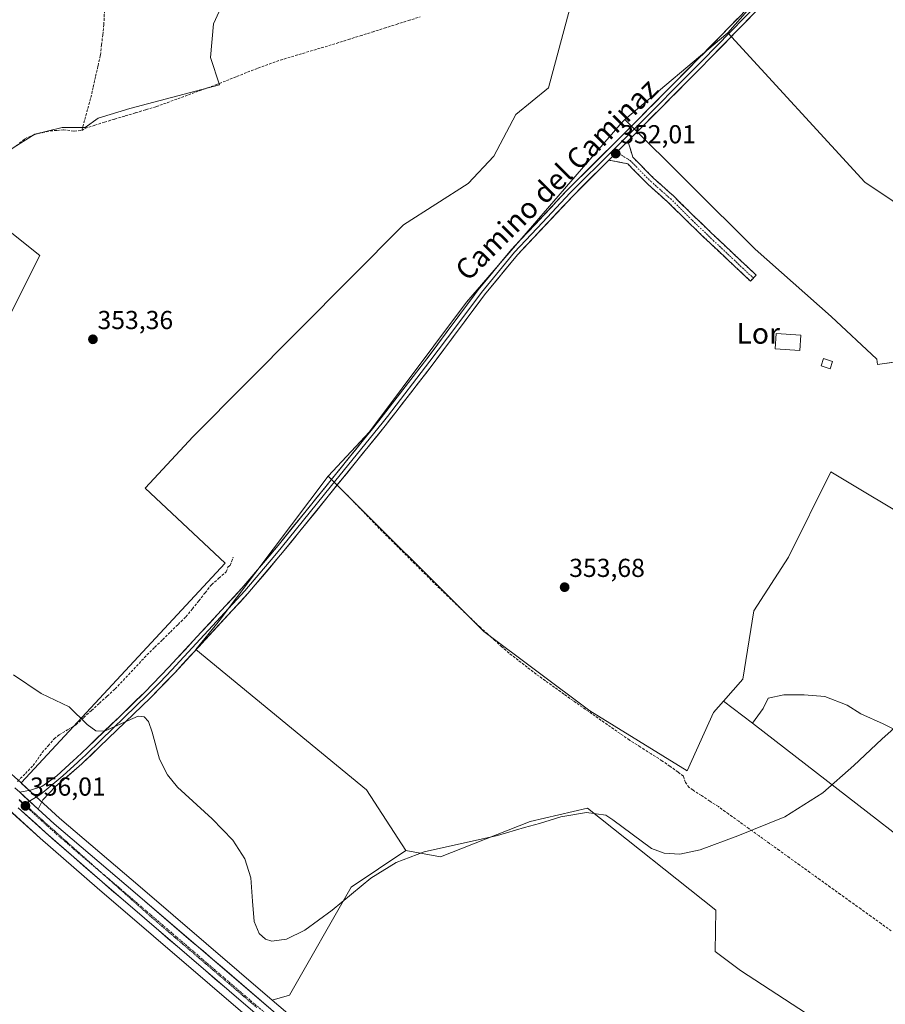
# Model space of a CAD drawing. Units: metres. Extents: x 608684 to 612185, y 4648306 to 4650673.
# Drawn here: x 610643 to 610976, y 4649393 to 4649772 of the extents above; entities that cross this region are included whole.
import ezdxf
from ezdxf.enums import TextEntityAlignment as Align

# ---------------------------------------------------------------- set-up
doc = ezdxf.new("R2010")
doc.units = ezdxf.units.M
doc.header["$MEASUREMENT"] = 0
for name, pattern in [('TRAZO_Y_PUNTO', [1, 0.5, -0.25, 0, -0.25]), ('TRAZOS2', [0.375, 0.25, -0.125]), ('TRAZOSX2', [1.5, 1, -0.5])]:
    doc.linetypes.add(name, pattern=pattern)
for name, color, linetype, lineweight in [('Camino', 19, 'TRAZOSX2', 0), ('Camino Cxs', 19, 'Continuous', 0), ('Camino eje', 19, 'TRAZO_Y_PUNTO', 0), ('Carretera de calzada única', 19, 'Continuous', 13), ('Carretera de calzada única Cxs', 19, 'Continuous', 13), ('Carretera de calzada única eje', 19, 'TRAZO_Y_PUNTO', 0), ('Carátula', 7, 'Continuous', 5), ('Corriente artificial lineal', 5, 'TRAZOSX2', 13), ('Cultivos herbáceos CxS', 92, 'Continuous', 0), ('Cultivos leñosos CxS', 92, 'Continuous', 0), ('Curva de nivel normal', 36, 'Continuous', 0), ('Edificación', 1, 'Continuous', 13), ('Edificación Cxs', 1, 'Continuous', 13), ('Edificación ligera', 1, 'Continuous', 0), ('Edificación ligera Cxs', 1, 'Continuous', 0), ('Layer 0', 7, 'Continuous', 0), ('Núcleo urbano CxS', 19, 'Continuous', 0), ('Punto de cota en terreno', 7, 'Continuous', 0), ('Rótulo de punto de cota en terreno', 19, 'Continuous', 0), ('Texto cartográfico', 19, 'Continuous', 0), ('Vía pecuaria eje', 92, 'TRAZOS2', 0)]:
    doc.layers.add(name, color=color, linetype=linetype, lineweight=lineweight)
doc.styles.add('Arial', font='txt', dxfattribs={"height": 0.2})

# ---------------------------------------------------------------- blocks, each defined once
blk = doc.blocks.new('*U150')
at = {"layer": 'Cultivos leñosos CxS', "color": 92, "linetype": 'Continuous', "lineweight": 0}
for points in [[(610724.0395, 4649784.8841, 351.7087), (610717.5393, 4649770.7299, 351.9348), (610716.3645, 4649757.8133, 351.9661), (610719.8847, 4649747.2435, 352.0822), (610685.2985, 4649738.0733, 352.3332), (610673.1161, 4649734.3807, 352.4572), (610668.1539, 4649730.7719, 352.3344), (610659.3145, 4649730.7717, 352.3335), (610648.7915, 4649728.2461, 352.5884), (610640.7937, 4649723.1949, 352.7107), (610630.6913, 4649716.0391, 352.6259), (610617.5641, 4649707.8657, 352.8223), (610650.6329, 4649681.4843, 353.0384), (610637.7207, 4649655.6503, 353.2852), (610593.3301, 4649616.7353, 353.8431), (610570.1705, 4649604.0257, 354.0411), (610548.5859, 4649590.3423, 354.1821), (610512.7037, 4649579.1769, 354.3759), (610510.1389, 4649577.0781, 354.8824), (610496.2239, 4649586.4529, 354.7254), (610443.9123, 4649622.1641, 354.7)], [(610937.6055, 4649792.1909, 351.7352), (610915.6855, 4649767.2393, 351.6675), (610876.0777, 4649733.8285, 351.8033), (610874.1785, 4649731.8547, 351.8113), (610815.0625, 4649663.5169, 352.5703), (610777.6783, 4649613.5677, 353.1952), (610761.7437, 4649596.4575, 353.2726), (610719.3989, 4649540.1813, 354.2027), (610710.7587, 4649529.6761, 354.4609), (610776.4839, 4649475.6613, 354.6856), (610791.7407, 4649452.1759, 355.3731), (610770.6131, 4649438.0845, 355.285), (610746.9029, 4649396.5065, 355.821), (610740.2409, 4649394.5069, 355.9011), (610740.2409, 4649394.5069, 355.9011), (610689.3795, 4649438.2103, 355.604), (610658.2253, 4649464.7099, 355.7666), (610652.0139, 4649470.3947, 355.7156), (610643.6623, 4649478.0161, 355.8611), (610643.4151, 4649478.2417, 355.8501), (610722.0449, 4649562.9689, 354.0954), (610691.2197, 4649591.8401, 353.9748), (610709.7439, 4649611.6917, 353.7045), (610790.7323, 4649693.3383, 352.4197), (610815.7089, 4649709.2759, 352.1599), (610825.5883, 4649719.7131, 352.0537), (610834.0403, 4649735.8279, 351.8031), (610846.6443, 4649746.0719, 351.7394), (610854.8623, 4649776.6029, 351.4321)], [(610614.7681, 4649370.7207, 356.791), (610593.0889, 4649393.2683, 356.8225), (610584.0755, 4649407.5855, 356.3698), (610591.0495, 4649414.2845, 356.5091), (610602.8797, 4649433.4675, 356.2996), (610619.5059, 4649454.5687, 356.2734), (610635.8369, 4649470.6009, 356.0585), (610637.9373, 4649468.6847, 356.201), (610640.1371, 4649466.6747, 356.1194), (610650.7779, 4649456.9641, 356.2274), (610650.8299, 4649456.9177, 356.2266), (610672.7383, 4649437.8405, 356.337), (610737.9191, 4649381.9127, 356.4403)]]:
    blk.add_polyline3d(points, dxfattribs=at)
blk = doc.blocks.new('*U156')
at = {"layer": 'Cultivos herbáceos CxS', "color": 92, "linetype": 'Continuous', "lineweight": 0}
for points in [[(611026.0033, 4649555.8741, 354.6117), (610955.3751, 4649598.1447, 353.7843), (610939.1495, 4649565.2663, 353.8241), (610925.7145, 4649544.5975, 354.0527), (610921.5413, 4649518.2957, 354.3134), (610914.1243, 4649509.8201, 354.4168), (610910.2727, 4649505.4185, 354.4766), (610900.0905, 4649482.9025, 354.742), (610862.6019, 4649506.0077, 354.3424), (610821.7299, 4649536.6429, 354.0707), (610761.7437, 4649596.4575, 353.2726), (610777.6783, 4649613.5677, 353.1952), (610815.0625, 4649663.5169, 352.5703), (610874.1785, 4649731.8547, 351.8113), (610876.0777, 4649733.8285, 351.8033), (610926.2445, 4649683.8667, 352.3367), (610955.5861, 4649658.0333, 352.9019), (610973.1911, 4649641.5947, 353.2704), (610973.3479, 4649639.4547, 353.4254), (610985.2925, 4649641.1613, 353.3854)], [(610989.6255, 4649695.6109, 351.8811), (610968.4995, 4649709.7011, 352.0507), (610915.6855, 4649767.2393, 351.6675), (610937.6055, 4649792.1909, 351.7352), (611003.2573, 4649866.9231, 350.7266)], [(611027.0538, 4649422.4864, 356.2405), (610925.2196, 4649501.2396, 354.5496), (610929.3407, 4649506.9221, 354.5263), (610931.3251, 4649510.8909, 354.5343), (610937.2783, 4649512.2139, 354.5292), (610945.2157, 4649512.2139, 354.5885), (610953.1533, 4649511.5523, 354.6582), (610961.7523, 4649508.2451, 354.7888), (610967.0439, 4649504.9377, 354.8889), (610975.6429, 4649500.9691, 355.0491), (610983.5805, 4649497.0003, 355.1662)]]:
    blk.add_polyline3d(points, dxfattribs=at)
blk = doc.blocks.new('*U158')
at = {"layer": 'Cultivos herbáceos CxS', "color": 92, "linetype": 'Continuous', "lineweight": 0}
for points in [[(610637.7207, 4649655.6503, 353.2852), (610650.6329, 4649681.4843, 353.0384), (610617.5641, 4649707.8657, 352.8223)], [(610640.7937, 4649723.1949, 352.7107), (610648.7915, 4649728.2461, 352.5884), (610659.3145, 4649730.7717, 352.3335), (610668.1539, 4649730.7719, 352.3344), (610673.1161, 4649734.3807, 352.4572), (610685.2985, 4649738.0733, 352.3332), (610719.8847, 4649747.2435, 352.0822), (610716.3645, 4649757.8133, 351.9661), (610717.5393, 4649770.7299, 351.9348), (610724.0395, 4649784.8841, 351.7087)], [(610854.8623, 4649776.6029, 351.4321), (610846.6443, 4649746.0719, 351.7394), (610834.0403, 4649735.8279, 351.8031), (610825.5883, 4649719.7131, 352.0537), (610815.7089, 4649709.2759, 352.1599), (610790.7323, 4649693.3383, 352.4197), (610709.7439, 4649611.6917, 353.7045), (610691.2197, 4649591.8401, 353.9748), (610722.0449, 4649562.9689, 354.0954), (610643.4151, 4649478.2417, 355.8501), (610643.4151, 4649478.2417, 355.8501), (610637.1423, 4649483.9661, 355.3991)]]:
    blk.add_polyline3d(points, dxfattribs=at)
blk = doc.blocks.new('*U161')
at = {"layer": 'Cultivos herbáceos CxS', "color": 92, "linetype": 'Continuous', "lineweight": 0}
blk.add_polyline3d([(610745.2647, 4649390.1903, 356.0604), (610740.2409, 4649394.5069, 355.9011), (610746.9029, 4649396.5065, 355.821), (610770.6131, 4649438.0845, 355.285), (610791.7407, 4649452.1759, 355.3731), (610805.0587, 4649449.7841, 355.2818), (610839.6291, 4649463.4447, 355.2209), (610861.7281, 4649468.5017, 355.2331), (610911.0987, 4649429.2069, 355.3452), (610910.8999, 4649413.3191, 355.5598), (610920.6335, 4649405.9645, 355.6631), (611002.4311, 4649352.7501, 357.3838)], dxfattribs=at)
blk = doc.blocks.new('5PATER')
at = {"layer": 'Carátula', "linetype": 'Continuous', "lineweight": 5}
h = blk.add_hatch(color=250, dxfattribs=at)
edge = h.paths.add_edge_path()
edge.add_ellipse((0, 0.01), major_axis=(-1.33, -1.34), ratio=0.999422, start_angle=0, end_angle=360)

msp = doc.modelspace()

# ---------------------------------------------------------------- linework, layer by layer
at = {"layer": 'Camino', "color": 19, "linetype": 'TRAZOSX2', "lineweight": 0}
for points in [[(610877.22, 4649725.54), (610879.16, 4649719.34), (610887.2, 4649711.19), (610894.82, 4649704.43), (610903.09, 4649696.25), (610911.23, 4649688.44), (610926.67, 4649673.94), (610925.58, 4649672.78)], [(610924.48, 4649671.61), (610909.02, 4649686.12), (610900.86, 4649693.96), (610892.63, 4649702.09), (610885, 4649708.87), (610877.16, 4649716.81), (610869.87, 4649718.22)], [(610925.58, 4649672.78), (610924.48, 4649671.61)]]:
    msp.add_lwpolyline(points, dxfattribs=at)
at = {"layer": 'Camino Cxs', "color": 19, "linetype": 'Continuous', "lineweight": 0}
msp.add_lwpolyline([(610877.22, 4649725.54), (610869.87, 4649718.22)], dxfattribs=at)
msp.add_polyline3d([(610869.87, 4649718.22, 351.9), (610870.18, 4649718.53, 351.89), (610872.32, 4649720.66, 351.86), (610873.7, 4649722.04, 351.87), (610874.77, 4649723.1, 351.88), (610877.22, 4649725.54, 351.87), (610878.19, 4649722.44, 352.02), (610879.16, 4649719.34, 352.02), (610881.84, 4649716.62, 352.03), (610884.52, 4649713.91, 352.01), (610887.2, 4649711.19, 352.02), (610889.74, 4649708.94, 352.01), (610892.28, 4649706.68, 352.02), (610894.82, 4649704.43, 352.04), (610897.57, 4649701.7, 352.07), (610900.33, 4649698.98, 352.09), (610903.09, 4649696.25, 352.11), (610905.8, 4649693.65, 352.15), (610908.52, 4649691.04, 352.17), (610911.23, 4649688.44, 352.2), (610914.32, 4649685.54, 352.24), (610917.4, 4649682.64, 352.27), (610920.49, 4649679.74, 352.33), (610923.58, 4649676.84, 352.37), (610926.67, 4649673.94, 352.48), (610924.48, 4649671.61, 352.44), (610921.39, 4649674.51, 352.35), (610918.3, 4649677.41, 352.29), (610915.21, 4649680.31, 352.25), (610912.12, 4649683.22, 352.25), (610909.02, 4649686.12, 352.2), (610906.3, 4649688.73, 352.17), (610903.58, 4649691.35, 352.13), (610900.86, 4649693.96, 352.1), (610898.12, 4649696.67, 352.08), (610895.37, 4649699.38, 352.06), (610892.63, 4649702.09, 352.04), (610890.08, 4649704.35, 352.02), (610887.54, 4649706.61, 352.02), (610885, 4649708.87, 352.02), (610882.39, 4649711.52, 352), (610879.78, 4649714.16, 352.02), (610877.16, 4649716.81, 352.01), (610873.52, 4649717.51, 352.01), (610869.87, 4649718.22, 351.9)], close=True, dxfattribs=at)
at = {"layer": 'Camino eje', "color": 19, "linetype": 'TRAZO_Y_PUNTO', "lineweight": 0}
for points in [[(610871.57, 4649722.09), (610872.93, 4649721.26)], [(610872.93, 4649721.26), (610878.16, 4649718.07), (610886.1, 4649710.03), (610893.72, 4649703.26), (610901.98, 4649695.11), (610910.13, 4649687.28), (610925.58, 4649672.78)]]:
    msp.add_lwpolyline(points, dxfattribs=at)
at = {"layer": 'Carretera de calzada única', "color": 19, "linetype": 'Continuous', "lineweight": 13}
for points in [[(610985.41, 4649239.18), (610970.19, 4649248.65), (610941.09, 4649265.04), (610930.74, 4649270.57), (610902.97, 4649286.4), (610839.7, 4649321.58), (610816.18, 4649334.45), (610796.34, 4649345.71), (610773.75, 4649359.46), (610762.71, 4649366.69), (610756.14, 4649371.34), (610747.97, 4649377.71), (610739.86, 4649384.2), (610674.7, 4649440.11), (610652.8, 4649459.18), (610642.36, 4649468.71)], [(610649.99, 4649468.18), (610656.24, 4649462.46), (610687.43, 4649435.93), (610743.35, 4649387.88), (610751.37, 4649381.47), (610759.41, 4649375.19), (610765.81, 4649370.67), (610776.71, 4649363.53), (610799.15, 4649349.87), (610818.9, 4649338.66), (610842.4, 4649325.8), (610905.7, 4649290.6), (610933.44, 4649274.79), (610943.78, 4649269.26), (610973.02, 4649252.79), (610988.5, 4649243.17), (610992.03, 4649240.58), (611002.12, 4649233.99), (611012.84, 4649226.62), (611020.53, 4649220.5), (611029.52, 4649213.23), (611041.73, 4649202.15), (611044.94, 4649199.52)]]:
    msp.add_lwpolyline(points, dxfattribs=at)
at = {"layer": 'Carretera de calzada única Cxs', "color": 19, "linetype": 'Continuous', "lineweight": 13}
msp.add_lwpolyline([(610642.9, 4649474.65), (610649.99, 4649468.18)], dxfattribs=at)
for points in [[(610641.07, 4649476.32, 355.73), (610642.9, 4649474.65, 355.86), (610644.04, 4649473.61, 355.94), (610646.45, 4649471.41, 355.93), (610647.02, 4649470.89, 355.93), (610649.99, 4649468.18, 355.95), (610653.12, 4649465.32, 355.9), (610656.24, 4649462.46, 355.95), (610659.71, 4649459.51, 355.83), (610663.17, 4649456.56, 355.77), (610666.64, 4649453.62, 355.85), (610670.1, 4649450.67, 355.8), (610673.57, 4649447.72, 355.8), (610677.03, 4649444.77, 355.83), (610680.5, 4649441.83, 355.75), (610683.96, 4649438.88, 355.79), (610687.43, 4649435.93, 355.77), (610691.16, 4649432.73, 355.88), (610694.89, 4649429.52, 355.9), (610698.61, 4649426.32, 355.9), (610702.34, 4649423.12, 355.88), (610706.07, 4649419.91, 356), (610709.8, 4649416.71, 355.85), (610713.53, 4649413.51, 355.9), (610717.25, 4649410.3, 355.86), (610720.98, 4649407.1, 355.76), (610724.71, 4649403.9, 355.83), (610728.44, 4649400.69, 355.89), (610732.17, 4649397.49, 355.96), (610735.89, 4649394.29, 356.15), (610739.62, 4649391.08, 356.01)], [(610732.62, 4649390.41, 356.43), (610729, 4649393.52, 356.41), (610725.38, 4649396.62, 356.39), (610721.76, 4649399.73, 356.35), (610718.14, 4649402.84, 356.35), (610714.52, 4649405.94, 356.34), (610710.9, 4649409.05, 356.35), (610707.28, 4649412.16, 356.34), (610703.66, 4649415.26, 356.29), (610700.04, 4649418.37, 356.31), (610696.42, 4649421.47, 356.3), (610692.8, 4649424.58, 356.23), (610689.18, 4649427.69, 356.21), (610685.56, 4649430.79, 356.18), (610681.94, 4649433.9, 356.14), (610678.32, 4649437, 356.16), (610674.7, 4649440.11, 356.14), (610671.05, 4649443.29, 356.12), (610667.4, 4649446.47, 356.14), (610663.75, 4649449.65, 356.04), (610660.1, 4649452.82, 356.05), (610656.45, 4649456, 356.03), (610652.8, 4649459.18, 356.02), (610649.32, 4649462.36, 356.02), (610645.84, 4649465.53, 355.97), (610642.36, 4649468.71, 356.04)]]:
    msp.add_polyline3d(points, dxfattribs=at)
at = {"layer": 'Carretera de calzada única eje', "color": 19, "linetype": 'TRAZO_Y_PUNTO', "lineweight": 0}
for points in [[(610642.72, 4649471.59), (610644.58, 4649469.89)], [(610644.58, 4649469.89), (610646.02, 4649468.58), (610651.34, 4649463.72), (610654.52, 4649460.82), (610665.47, 4649451.28), (610674.03, 4649444)], [(610674.03, 4649444), (610681.06, 4649438.02), (610713.64, 4649410.07), (610741.6, 4649386.04), (610745.66, 4649382.79), (610749.67, 4649379.59), (610753.75, 4649376.4), (610757.77, 4649373.26), (610761.06, 4649370.94), (610764.26, 4649368.68), (610769.78, 4649365.07), (610775.23, 4649361.49), (610786.52, 4649354.62), (610797.74, 4649347.79), (610807.66, 4649342.16), (610817.54, 4649336.55), (610829.3, 4649330.12), (610841.05, 4649323.69), (610899.26, 4649291.32)]]:
    msp.add_lwpolyline(points, dxfattribs=at)
at = {"layer": 'Corriente artificial lineal', "color": 5, "linetype": 'TRAZOSX2', "lineweight": 13}
for points in [[(610666.82, 4649729.67, 352.44), (610667.98, 4649733.89, 352.05), (610669.14, 4649738.1, 352.07), (610670.31, 4649742.32, 352.01), (610671.23, 4649746.42, 351.96), (610672.16, 4649750.52, 351.96), (610673.08, 4649754.62, 351.98), (610674.01, 4649758.72, 352.09), (610674.45, 4649762.6, 352.02), (610674.89, 4649766.48, 351.98), (610675.33, 4649770.37, 351.96), (610675.47, 4649773.41, 351.95), (610675.6, 4649776.45, 351.89), (610678.11, 4649779.36, 351.89), (610680.63, 4649782.27, 351.92), (610683.01, 4649784.26, 351.9), (610685.39, 4649786.24, 351.88), (610688.03, 4649786.9, 351.89), (610690.68, 4649787.56, 351.85), (610694.38, 4649789.68, 351.87), (610698.09, 4649791.8, 351.85), (610701.13, 4649794.97, 351.69), (610704.17, 4649798.15, 351.56)], [(610666.82, 4649729.67, 352.44), (610668.06, 4649730.45, 352.35), (610671.82, 4649731.66, 352.3), (610675.57, 4649732.86, 352.32), (610679.56, 4649734.06, 352.18), (610683.56, 4649735.26, 352.2), (610687.55, 4649736.47, 352.22), (610691.55, 4649737.67, 352.06), (610695.54, 4649738.87, 352.14), (610699.67, 4649740.37, 352.19), (610703.8, 4649741.88, 352.18), (610707.92, 4649743.38, 352.1), (610712.05, 4649744.88, 352.07), (610715.26, 4649746.05, 352.05), (610718.47, 4649747.22, 351.94), (610722.53, 4649748.85, 351.82), (610726.6, 4649750.47, 351.94), (610730.66, 4649752.1, 351.85), (610734.72, 4649753.72, 351.72), (610739.01, 4649755.24, 351.74), (610743.3, 4649756.76, 351.75), (610747.61, 4649758.05, 351.66), (610751.92, 4649759.34, 351.59), (610756.24, 4649760.62, 351.64), (610760.55, 4649761.91, 351.6), (610764.86, 4649763.2, 351.54), (610769.48, 4649764.66, 351.46), (610774.11, 4649766.13, 351.47), (610778.73, 4649767.59, 351.45), (610783.35, 4649769.05, 351.41), (610787.98, 4649770.52, 351.38), (610792.6, 4649771.98, 351.31), (610797.22, 4649773.44, 351.2)], [(610641.6, 4649723.82, 352.26), (610644.93, 4649726.48, 352.25), (610648.69, 4649728.16, 352.15), (610651.67, 4649728.82, 352.16), (610654.64, 4649729.48, 352.39), (610657.21, 4649729.69, 352.51), (610659.78, 4649729.89, 352.45), (610663.91, 4649729.41, 352.48), (610666.82, 4649729.67, 352.44)], [(610978.73, 4649421.24, 355.74), (610974.81, 4649424.06, 355.66), (610970.89, 4649426.87, 355.6), (610966.97, 4649429.69, 355.52), (610963.05, 4649432.51, 355.44), (610959.13, 4649435.33, 355.41), (610955.21, 4649438.14, 355.35), (610951.29, 4649440.96, 355.31), (610947.37, 4649443.78, 355.27), (610943.45, 4649446.59, 355.2), (610939.53, 4649449.41, 355.14), (610935.61, 4649452.23, 355.09), (610931.69, 4649455.04, 355.02), (610927.77, 4649457.86, 354.95), (610923.85, 4649460.68, 354.94), (610919.93, 4649463.5, 354.9), (610916.01, 4649466.31, 354.89), (610912.09, 4649469.13, 354.8), (610908.84, 4649471.25, 354.8), (610905.59, 4649473.38, 354.75), (610902.34, 4649475.5, 354.79), (610900.86, 4649476.53, 354.79), (610899.39, 4649478.46, 354.75), (610898.61, 4649480.84, 354.65), (610896.58, 4649482.46, 354.59), (610893.48, 4649484.64, 354.55), (610890.37, 4649486.81, 354.51), (610886.2, 4649489.46, 354.45), (610882.02, 4649492.12, 354.44), (610877.85, 4649494.77, 354.41), (610874.23, 4649497.3, 354.38), (610870.6, 4649499.83, 354.36), (610866.98, 4649502.37, 354.33), (610863.36, 4649504.9, 354.29), (610859.73, 4649507.43, 354.25), (610856.11, 4649509.96, 354.22), (610852.56, 4649512.51, 354.21), (610849.01, 4649515.07, 354.23), (610845.45, 4649517.62, 354.23), (610841.9, 4649520.17, 354.27), (610838.43, 4649522.86, 354.13), (610834.96, 4649525.55, 354.11), (610831.49, 4649528.24, 354.04), (610828.69, 4649530.74, 354.09), (610825.89, 4649533.23, 354.03), (610823.09, 4649535.73, 354.07), (610820.29, 4649538.22, 354.01), (610816.95, 4649541.44, 354.01), (610813.61, 4649544.65, 353.98), (610810.26, 4649547.87, 353.91), (610806.92, 4649551.08, 353.92), (610803.58, 4649554.3, 353.89), (610800.42, 4649557.45, 353.85), (610797.25, 4649560.6, 353.83), (610794.09, 4649563.75, 353.77), (610790.93, 4649566.9, 353.73), (610787.77, 4649570.05, 353.72), (610784.6, 4649573.2, 353.73), (610781.44, 4649576.35, 353.71), (610778.27, 4649579.65, 353.63), (610775.1, 4649582.94, 353.56), (610771.93, 4649586.24, 353.54), (610768.76, 4649589.53, 353.72)], [(610642.07, 4649478.84, 355.52), (610645.09, 4649481.9, 355.48), (610648.1, 4649484.95, 355.39), (610649.83, 4649487.45, 355.36), (610651.56, 4649489.95, 355.31), (610653.86, 4649492.6, 355.37), (610656.16, 4649495.25, 355.35), (610658.12, 4649496.79, 355.21), (610661.34, 4649498.74, 355.1), (610664.55, 4649500.69, 355.12), (610667.57, 4649503.45, 355.02), (610670.58, 4649506.2, 354.92), (610673.6, 4649508.96, 354.83), (610676.61, 4649511.71, 354.8), (610679.63, 4649514.47, 354.75), (610682.71, 4649517.75, 354.65), (610685.79, 4649521.03, 354.63), (610688.87, 4649524.3, 354.61), (610691.95, 4649527.58, 354.52), (610694.95, 4649530.52, 354.49), (610697.95, 4649533.46, 354.4), (610700.95, 4649536.4, 354.36), (610703.95, 4649539.34, 354.32), (610706.95, 4649542.28, 354.28), (610709.42, 4649545.37, 354.24), (610711.88, 4649548.46, 354.1), (610714.35, 4649551.55, 354.18), (610716.81, 4649554.64, 354.1), (610719.63, 4649557.13, 354.08), (610722.45, 4649559.62, 353.94), (610723.12, 4649561.37, 353.97), (610723.97, 4649562.08, 353.96), (610725.14, 4649565.23, 353.88)]]:
    msp.add_polyline3d(points, dxfattribs=at)
at = {"layer": 'Cultivos herbáceos CxS', "color": 92, "linetype": 'Continuous', "lineweight": 0}
for points in [[(611298.77, 4649694.43, 354.99), (611227.75, 4649744.16, 352.04), (611129.51, 4649804.34, 351.35), (611003.26, 4649866.92, 350.73), (610937.61, 4649792.19, 351.74), (610915.69, 4649767.24, 351.67)], [(610724.04, 4649784.88, 351.71), (610717.54, 4649770.73, 351.93), (610716.36, 4649757.81, 351.97), (610719.88, 4649747.24, 352.08), (610685.3, 4649738.07, 352.33), (610673.12, 4649734.38, 352.46), (610668.15, 4649730.77, 352.33), (610659.31, 4649730.77, 352.33), (610648.79, 4649728.25, 352.59), (610640.79, 4649723.19, 352.71), (610630.69, 4649716.04, 352.63), (610617.56, 4649707.87, 352.82), (610650.63, 4649681.48, 353.04), (610637.72, 4649655.65, 353.29), (610593.33, 4649616.74, 353.84), (610570.17, 4649604.03, 354.04), (610548.59, 4649590.34, 354.18), (610512.7, 4649579.18, 354.38), (610510.14, 4649577.08, 354.88)], [(610643.42, 4649478.24, 355.85), (610722.04, 4649562.97, 354.1), (610691.22, 4649591.84, 353.97), (610709.74, 4649611.69, 353.7), (610790.73, 4649693.34, 352.42), (610815.71, 4649709.28, 352.16), (610825.59, 4649719.71, 352.05), (610834.04, 4649735.83, 351.8), (610846.64, 4649746.07, 351.74), (610854.86, 4649776.6, 351.43)], [(610876.08, 4649733.83, 351.8), (610926.24, 4649683.87, 352.34), (610955.59, 4649658.03, 352.9), (610973.19, 4649641.59, 353.27), (610973.35, 4649639.45, 353.43), (610985.29, 4649641.16, 353.39), (610988.73, 4649638.54, 353.41), (611006.71, 4649659.93, 353.18), (611058.88, 4649727.32, 352.48), (611057.7, 4649748.45, 352.34), (611058.85, 4649763, 352.15), (611056.86, 4649766.12, 352.15), (611056.53, 4649766.65, 352.14), (611054.87, 4649769.24, 352.09), (610997.13, 4649697.13, 352.21), (610989.63, 4649695.61, 351.88), (610968.5, 4649709.7, 352.05), (610915.69, 4649767.24, 351.67)], [(610876.08, 4649733.83, 351.8), (610874.18, 4649731.85, 351.81), (610815.06, 4649663.52, 352.57), (610777.68, 4649613.57, 353.2), (610761.74, 4649596.46, 353.27)], [(611169.82, 4649640.33, 353.09), (611166.57, 4649620.86, 353.68), (611151.68, 4649607.07, 353.84), (611141.21, 4649601.56, 353.79), (611129.34, 4649603.72, 353.87), (611076.47, 4649548.83, 354.53), (611084.41, 4649527.68, 354.83), (611092.13, 4649501.76, 355.22), (611026, 4649555.87, 354.61), (610955.38, 4649598.14, 353.78), (610939.15, 4649565.27, 353.82), (610925.71, 4649544.6, 354.05), (610921.54, 4649518.3, 354.31), (610914.12, 4649509.82, 354.42)], [(610761.74, 4649596.46, 353.27), (610821.73, 4649536.64, 354.07), (610862.6, 4649506.01, 354.34), (610900.09, 4649482.9, 354.74), (610910.27, 4649505.42, 354.48), (610914.12, 4649509.82, 354.42)], [(610510.14, 4649577.08, 354.88), (610583.48, 4649527.67, 355.39), (610583.56, 4649527.61, 355.38), (610590.98, 4649522.25, 355.3), (610591.09, 4649522.17, 355.29), (610603.18, 4649512.53, 355.34), (610603.24, 4649512.48, 355.34), (610637.05, 4649484.05, 355.41), (610637.14, 4649483.97, 355.4), (610643.42, 4649478.24, 355.85)], [(610983.58, 4649497, 355.17), (610975.64, 4649500.97, 355.05), (610967.04, 4649504.94, 354.89), (610961.75, 4649508.25, 354.79), (610953.15, 4649511.55, 354.66), (610945.22, 4649512.21, 354.59), (610937.28, 4649512.21, 354.53), (610931.33, 4649510.89, 354.53), (610929.34, 4649506.92, 354.53), (610925.22, 4649501.24, 354.55)], [(610925.22, 4649501.24, 354.55), (611027.05, 4649422.49, 356.24)], [(610791.74, 4649452.18, 355.37), (610805.06, 4649449.78, 355.28), (610839.63, 4649463.44, 355.22), (610861.73, 4649468.5, 355.23), (610911.1, 4649429.21, 355.35), (610910.9, 4649413.32, 355.56), (610920.63, 4649405.96, 355.66), (611002.43, 4649352.75, 357.38)], [(610791.74, 4649452.18, 355.37), (610770.61, 4649438.08, 355.28), (610746.9, 4649396.51, 355.82), (610740.24, 4649394.51, 355.9)], [(610740.24, 4649394.51, 355.9), (610745.26, 4649390.19, 356.06), (610753.23, 4649383.82, 355.9), (610761.2, 4649377.6, 355.89), (610767.5, 4649373.15, 355.86), (610778.31, 4649366.07, 356.01), (610800.67, 4649352.46, 356.21), (610820.36, 4649341.28, 356.36), (610843.85, 4649328.43, 356.67), (610907.17, 4649293.21, 357.06), (610934.89, 4649277.42, 357.43), (610945.19, 4649271.91, 357.51), (610945.25, 4649271.87, 357.51), (610974.51, 4649255.4, 358), (610974.6, 4649255.34, 358.01), (610990.08, 4649245.72, 358.78), (610990.27, 4649245.59, 358.78), (610993.74, 4649243.05, 358.75)]]:
    msp.add_polyline3d(points, dxfattribs=at)
at = {"layer": 'Cultivos leñosos CxS', "color": 92, "linetype": 'Continuous', "lineweight": 0}
for points in [[(611298.77, 4649694.43, 354.99), (611227.75, 4649744.16, 352.04), (611129.51, 4649804.34, 351.35), (611003.26, 4649866.92, 350.73), (610937.61, 4649792.19, 351.74), (610915.69, 4649767.24, 351.67)], [(610724.04, 4649784.88, 351.71), (610717.54, 4649770.73, 351.93), (610716.36, 4649757.81, 351.97), (610719.88, 4649747.24, 352.08), (610685.3, 4649738.07, 352.33), (610673.12, 4649734.38, 352.46), (610668.15, 4649730.77, 352.33), (610659.31, 4649730.77, 352.33), (610648.79, 4649728.25, 352.59), (610640.79, 4649723.19, 352.71), (610630.69, 4649716.04, 352.63), (610617.56, 4649707.87, 352.82), (610650.63, 4649681.48, 353.04), (610637.72, 4649655.65, 353.29), (610593.33, 4649616.74, 353.84), (610570.17, 4649604.03, 354.04), (610548.59, 4649590.34, 354.18), (610512.7, 4649579.18, 354.38), (610510.14, 4649577.08, 354.88)], [(610643.42, 4649478.24, 355.85), (610722.04, 4649562.97, 354.1), (610691.22, 4649591.84, 353.97), (610709.74, 4649611.69, 353.7), (610790.73, 4649693.34, 352.42), (610815.71, 4649709.28, 352.16), (610825.59, 4649719.71, 352.05), (610834.04, 4649735.83, 351.8), (610846.64, 4649746.07, 351.74), (610854.86, 4649776.6, 351.43)], [(610876.08, 4649733.83, 351.8), (610926.24, 4649683.87, 352.34), (610955.59, 4649658.03, 352.9), (610973.19, 4649641.59, 353.27), (610973.35, 4649639.45, 353.43), (610985.29, 4649641.16, 353.39), (610988.73, 4649638.54, 353.41), (611006.71, 4649659.93, 353.18), (611058.88, 4649727.32, 352.48), (611057.7, 4649748.45, 352.34), (611058.85, 4649763, 352.15), (611056.86, 4649766.12, 352.15), (611056.53, 4649766.65, 352.14), (611054.87, 4649769.24, 352.09), (610997.13, 4649697.13, 352.21), (610989.63, 4649695.61, 351.88), (610968.5, 4649709.7, 352.05), (610915.69, 4649767.24, 351.67)], [(610915.69, 4649767.24, 351.67), (610876.08, 4649733.83, 351.8)], [(610915.69, 4649767.24, 351.67), (610876.08, 4649733.83, 351.8)], [(610876.08, 4649733.83, 351.8), (610874.18, 4649731.85, 351.81), (610815.06, 4649663.52, 352.57), (610777.68, 4649613.57, 353.2), (610761.74, 4649596.46, 353.27)], [(611169.82, 4649640.33, 353.09), (611166.57, 4649620.86, 353.68), (611151.68, 4649607.07, 353.84), (611141.21, 4649601.56, 353.79), (611129.34, 4649603.72, 353.87), (611076.47, 4649548.83, 354.53), (611084.41, 4649527.68, 354.83), (611092.13, 4649501.76, 355.22), (611026, 4649555.87, 354.61), (610955.38, 4649598.14, 353.78), (610939.15, 4649565.27, 353.82), (610925.71, 4649544.6, 354.05), (610921.54, 4649518.3, 354.31), (610914.12, 4649509.82, 354.42)], [(610983.58, 4649497, 355.17), (610975.64, 4649500.97, 355.05), (610967.04, 4649504.94, 354.89), (610961.75, 4649508.25, 354.79), (610953.15, 4649511.55, 354.66), (610945.22, 4649512.21, 354.59), (610937.28, 4649512.21, 354.53), (610931.33, 4649510.89, 354.53), (610929.34, 4649506.92, 354.53), (610925.22, 4649501.24, 354.55), (610914.12, 4649509.82, 354.42), (610921.54, 4649518.3, 354.31), (610925.71, 4649544.6, 354.05), (610939.15, 4649565.27, 353.82), (610955.38, 4649598.14, 353.78), (611026, 4649555.87, 354.61)], [(610761.74, 4649596.46, 353.27), (610719.4, 4649540.18, 354.2), (610710.76, 4649529.68, 354.46), (610776.48, 4649475.66, 354.69), (610791.74, 4649452.18, 355.37)], [(610761.74, 4649596.46, 353.27), (610719.4, 4649540.18, 354.2), (610710.76, 4649529.68, 354.46), (610776.48, 4649475.66, 354.69), (610791.74, 4649452.18, 355.37)], [(610761.74, 4649596.46, 353.27), (610821.73, 4649536.64, 354.07), (610862.6, 4649506.01, 354.34), (610900.09, 4649482.9, 354.74), (610910.27, 4649505.42, 354.48), (610914.12, 4649509.82, 354.42)], [(610983.58, 4649497, 355.17), (610975.64, 4649500.97, 355.05), (610967.04, 4649504.94, 354.89), (610961.75, 4649508.25, 354.79), (610953.15, 4649511.55, 354.66), (610945.22, 4649512.21, 354.59), (610937.28, 4649512.21, 354.53), (610931.33, 4649510.89, 354.53), (610929.34, 4649506.92, 354.53), (610925.22, 4649501.24, 354.55)], [(610914.12, 4649509.82, 354.42), (610925.22, 4649501.24, 354.55)], [(610914.12, 4649509.82, 354.42), (610925.22, 4649501.24, 354.55)], [(610925.22, 4649501.24, 354.55), (611027.05, 4649422.49, 356.24)], [(610643.42, 4649478.24, 355.85), (610643.66, 4649478.02, 355.86), (610652.01, 4649470.39, 355.72), (610658.23, 4649464.71, 355.77), (610689.38, 4649438.21, 355.6), (610740.24, 4649394.51, 355.9)], [(610635.84, 4649470.6, 356.06), (610637.94, 4649468.68, 356.2), (610640.14, 4649466.67, 356.12), (610650.78, 4649456.96, 356.23), (610650.83, 4649456.92, 356.23), (610672.74, 4649437.84, 356.34), (610737.92, 4649381.91, 356.44), (610737.99, 4649381.86, 356.44), (610746.11, 4649375.36, 356.44), (610754.3, 4649368.97, 356.43), (610754.41, 4649368.89, 356.43), (610760.98, 4649364.24, 356.5), (610761.07, 4649364.18, 356.5), (610772.11, 4649356.95, 356.58), (610772.19, 4649356.9, 356.58), (610794.78, 4649343.15, 357.05), (610794.85, 4649343.11, 357.05), (610814.72, 4649331.83, 357.11), (610838.25, 4649318.95, 357.41), (610841.25, 4649317.29, 357.56)], [(610791.74, 4649452.18, 355.37), (610805.06, 4649449.78, 355.28), (610839.63, 4649463.44, 355.22), (610861.73, 4649468.5, 355.23), (610911.1, 4649429.21, 355.35), (610910.9, 4649413.32, 355.56), (610920.63, 4649405.96, 355.66), (611002.43, 4649352.75, 357.38)], [(610791.74, 4649452.18, 355.37), (610770.61, 4649438.08, 355.28), (610746.9, 4649396.51, 355.82), (610740.24, 4649394.51, 355.9)]]:
    msp.add_polyline3d(points, dxfattribs=at)
for points in [[(610988.73, 4649638.54, 353.41), (610985.29, 4649641.16, 353.39), (610973.35, 4649639.45, 353.43), (610973.19, 4649641.59, 353.27), (610955.59, 4649658.03, 352.9), (610926.24, 4649683.87, 352.34), (610876.08, 4649733.83, 351.8), (610915.69, 4649767.24, 351.67), (610968.5, 4649709.7, 352.05), (610989.63, 4649695.61, 351.88), (610997.13, 4649697.13, 352.21), (611054.87, 4649769.24, 352.09), (611056.53, 4649766.65, 352.14), (611056.86, 4649766.12, 352.15), (611058.85, 4649763, 352.15), (611057.7, 4649748.45, 352.34), (611058.88, 4649727.32, 352.48), (611006.71, 4649659.93, 353.18), (610988.73, 4649638.54, 353.41)], [(611008.52, 4649349.35, 357.89), (611002.43, 4649352.75, 357.38), (610920.63, 4649405.96, 355.66), (610910.9, 4649413.32, 355.56), (610911.1, 4649429.21, 355.35), (610861.73, 4649468.5, 355.23), (610839.63, 4649463.44, 355.22), (610805.06, 4649449.78, 355.28), (610791.74, 4649452.18, 355.37), (610776.48, 4649475.66, 354.69), (610710.76, 4649529.68, 354.46), (610719.4, 4649540.18, 354.2), (610761.74, 4649596.46, 353.27), (610821.73, 4649536.64, 354.07), (610862.6, 4649506.01, 354.34), (610900.09, 4649482.9, 354.74), (610910.27, 4649505.42, 354.48), (610914.12, 4649509.82, 354.42), (610925.22, 4649501.24, 354.55), (611027.05, 4649422.49, 356.24), (611048.39, 4649405.98, 357.05), (611024.05, 4649387.38, 357.28), (611019.09, 4649383.4, 357.49), (611008.52, 4649349.35, 357.89)]]:
    msp.add_polyline3d(points, close=True, dxfattribs=at)
at = {"layer": 'Curva de nivel normal', "color": 36, "linetype": 'Continuous', "lineweight": 0}
msp.add_polyline3d([(610640.55, 4649519.85, 355), (610651.12, 4649512.71, 355), (610662.01, 4649507.62, 355), (610668.84, 4649500.81, 355), (610672.24, 4649498.33, 355), (610675.6, 4649498.25, 355), (610684.42, 4649502.25, 355), (610688.5, 4649503.93, 355), (610690.87, 4649503.74, 355), (610692.52, 4649501.95, 355), (610693.94, 4649497.76, 355), (610696.72, 4649487.36, 355), (610699.81, 4649481.42, 355), (610703.7, 4649476.69, 355), (610717.11, 4649464.49, 355), (610725.06, 4649456.23, 355), (610729.66, 4649449.05, 355), (610731.99, 4649441.68, 355), (610732.64, 4649432.75, 355), (610733.23, 4649424.92, 355), (610735.17, 4649420.2, 355), (610737.56, 4649418.12, 355), (610740.07, 4649417.31, 355), (610745.75, 4649418, 355), (610752.79, 4649421.48, 355), (610763.29, 4649429.28, 355), (610778.19, 4649441.57, 355), (610787.98, 4649447.56, 355), (610798.79, 4649451.72, 355), (610827.05, 4649458.05, 355), (610837.37, 4649461.04, 355), (610843.14, 4649462.64, 355), (610851.4, 4649465.22, 355), (610861.31, 4649466.81, 355), (610868.72, 4649465.78, 355), (610871.38, 4649464.1, 355), (610886.37, 4649452.94, 355), (610891.27, 4649451.17, 355), (610897.26, 4649450.84, 355), (610905.1, 4649452.51, 355), (610919.63, 4649457.87, 355), (610937.76, 4649465.21, 355), (610952.35, 4649474.42, 355), (610964.32, 4649485.03, 355), (610975.14, 4649495.11, 355), (610985.85, 4649504.75, 355)], dxfattribs=at)
at = {"layer": 'Edificación', "color": 1, "linetype": 'Continuous', "lineweight": 13}
msp.add_polyline3d([(610943.86, 4649650.77, 352.83), (610943.47, 4649644.89, 352.88), (610934, 4649645.53, 352.78), (610934.4, 4649651.41, 352.7), (610943.86, 4649650.77, 352.83)], dxfattribs=at)
at = {"layer": 'Edificación Cxs', "color": 1, "linetype": 'Continuous', "lineweight": 13}
msp.add_polyline3d([(610943.86, 4649650.77, 352.83), (610943.47, 4649644.89, 352.88), (610934, 4649645.53, 352.78), (610934.4, 4649651.41, 352.7), (610943.86, 4649650.77, 352.83)], close=True, dxfattribs=at)
at = {"layer": 'Edificación ligera', "color": 1, "linetype": 'Continuous', "lineweight": 0}
msp.add_polyline3d([(610956.13, 4649640.67, 352.99), (610955.23, 4649637.87, 352.98), (610951.65, 4649639.02, 352.94), (610952.55, 4649641.82, 352.99), (610956.13, 4649640.67, 352.99)], dxfattribs=at)
at = {"layer": 'Edificación ligera Cxs', "color": 1, "linetype": 'Continuous', "lineweight": 0}
msp.add_polyline3d([(610956.13, 4649640.67, 352.99), (610955.23, 4649637.87, 352.98), (610951.65, 4649639.02, 352.94), (610952.55, 4649641.82, 352.99), (610956.13, 4649640.67, 352.99)], close=True, dxfattribs=at)
at = {"layer": 'Layer 0', "linetype": 'Continuous', "lineweight": 0}
for points in [[(610642.9, 4649474.65), (610647.09, 4649475.45), (610651.49, 4649476.83), (610657.18, 4649481.05), (610663.63, 4649486.87), (610664.8, 4649487.88), (610669.1, 4649492.02), (610681.3, 4649503.79), (610691.11, 4649513.25), (610700.38, 4649522.83), (610728.49, 4649553.26), (610737.58, 4649564.01), (610742.47, 4649569.8), (610781.34, 4649617.79), (610799.76, 4649641.66), (610819.58, 4649668.22), (610832.37, 4649683.83), (610853.9, 4649706.66), (610877.94, 4649730.61), (610903.99, 4649756.82), (610931.95, 4649785.48), (610935.95, 4649790.33), (610964.57, 4649824.97), (610976.42, 4649839.28)], [(610977.32, 4649837.95), (610965.76, 4649823.99), (610951.45, 4649806.67), (610936.02, 4649787.99), (610933.1, 4649784.45), (610905.98, 4649756.65), (610905.09, 4649755.74), (610879.04, 4649729.52), (610877.58, 4649728.08), (610871.57, 4649722.09)], [(610978.08, 4649836.45), (610966.95, 4649823.01), (610936.09, 4649785.65), (610934.25, 4649783.42), (610907.97, 4649756.48), (610906.19, 4649754.65), (610880.13, 4649728.43), (610877.22, 4649725.54)], [(610877.22, 4649725.54), (610869.87, 4649718.22)], [(610871.57, 4649722.09), (610855.01, 4649705.59), (610844.3, 4649694.23), (610833.53, 4649682.81), (610820.8, 4649667.27), (610810.89, 4649653.99), (610800.99, 4649640.73), (610784.58, 4649619.46), (610782.55, 4649616.84), (610763.1, 4649592.81), (610743.66, 4649568.82), (610741.22, 4649565.92), (610729.65, 4649552.24), (610701.5, 4649521.78), (610696.87, 4649516.99), (610692.2, 4649512.16), (610674.3, 4649494.89), (610668.2, 4649489.01), (610665.94, 4649486.84), (610665.31, 4649486.28), (610659.48, 4649480.96), (610651.03, 4649473.89), (610646.69, 4649471.2)], [(610869.87, 4649718.22), (610856.11, 4649704.51), (610834.69, 4649681.79), (610822.01, 4649666.32), (610802.22, 4649639.79), (610787.82, 4649621.13), (610783.76, 4649615.88), (610744.85, 4649567.83), (610730.8, 4649551.22), (610702.62, 4649520.72), (610693.29, 4649511.06), (610667.29, 4649485.99), (610666.88, 4649485.6), (610665.81, 4649484.68), (610656.72, 4649476.83), (610651.86, 4649471.69), (610649.99, 4649468.18)], [(610642.9, 4649474.65), (610649.99, 4649468.18)], [(610644.81, 4649470.03), (610644.58, 4649469.89)], [(610646.69, 4649471.2), (610644.81, 4649470.03)]]:
    msp.add_lwpolyline(points, dxfattribs=at)
msp.add_polyline3d([(610924.4, 4649773.32, 351.66), (610921.11, 4649769.95, 351.66), (610917.83, 4649766.58, 351.66), (610914.54, 4649763.22, 351.71), (610911.26, 4649759.85, 351.68), (610907.97, 4649756.48, 351.69), (610906.19, 4649754.65, 351.74), (610902.93, 4649751.37, 351.67), (610899.68, 4649748.1, 351.7), (610896.42, 4649744.82, 351.76), (610893.16, 4649741.54, 351.78), (610889.9, 4649738.26, 351.82), (610886.65, 4649734.99, 351.86), (610883.39, 4649731.71, 351.76), (610880.13, 4649728.43, 351.92), (610877.22, 4649725.54, 351.87), (610874.77, 4649723.1, 351.85), (610873.7, 4649722.04, 351.84), (610872.32, 4649720.66, 351.87), (610870.18, 4649718.53, 351.91), (610869.87, 4649718.22, 351.91), (610866.67, 4649715.03, 351.94), (610863.15, 4649711.52, 351.91), (610859.63, 4649708.02, 352.07), (610856.11, 4649704.51, 352.11), (610853.05, 4649701.26, 352.04), (610849.99, 4649698.02, 352.13), (610846.93, 4649694.77, 352.17), (610843.87, 4649691.53, 352.15), (610840.81, 4649688.28, 352.22), (610837.75, 4649685.04, 352.21), (610834.69, 4649681.79, 352.25), (610832.15, 4649678.7, 352.34), (610829.62, 4649675.6, 352.35), (610827.08, 4649672.51, 352.41), (610824.55, 4649669.41, 352.43), (610822.01, 4649666.32, 352.47), (610819.18, 4649662.53, 352.55), (610816.36, 4649658.74, 352.57), (610813.53, 4649654.95, 352.59), (610810.7, 4649651.16, 352.64), (610807.87, 4649647.37, 352.65), (610805.05, 4649643.58, 352.7), (610802.22, 4649639.79, 352.74), (610799.34, 4649636.06, 352.83), (610796.46, 4649632.33, 352.84), (610793.58, 4649628.59, 352.9), (610790.7, 4649624.86, 352.97), (610787.82, 4649621.13, 352.96), (610785.79, 4649618.51, 353.03), (610783.76, 4649615.88, 353.02), (610780.77, 4649612.18, 353.05), (610777.77, 4649608.49, 353.1), (610774.78, 4649604.79, 353.17), (610771.79, 4649601.1, 353.19), (610768.79, 4649597.4, 353.22), (610765.8, 4649593.7, 353.25), (610762.81, 4649590.01, 353.35), (610759.82, 4649586.31, 353.36), (610756.82, 4649582.61, 353.35), (610753.83, 4649578.92, 353.48), (610750.84, 4649575.22, 353.42), (610747.84, 4649571.53, 353.52), (610744.85, 4649567.83, 353.6), (610742.04, 4649564.51, 353.61), (610739.23, 4649561.19, 353.7), (610736.42, 4649557.86, 353.63), (610733.61, 4649554.54, 353.81), (610730.8, 4649551.22, 353.85), (610727.67, 4649547.83, 353.8), (610724.54, 4649544.44, 353.85), (610721.41, 4649541.05, 353.97), (610718.28, 4649537.66, 353.98), (610715.14, 4649534.28, 354.05), (610712.01, 4649530.89, 354.12), (610708.88, 4649527.5, 354.16), (610705.75, 4649524.11, 354.08), (610702.62, 4649520.72, 354.2), (610699.51, 4649517.5, 354.3), (610696.4, 4649514.28, 354.53), (610693.29, 4649511.06, 354.5), (610690.04, 4649507.93, 354.49), (610686.79, 4649504.79, 354.6), (610683.54, 4649501.66, 354.76), (610680.29, 4649498.53, 355), (610677.04, 4649495.39, 354.95), (610673.79, 4649492.26, 355.01), (610670.54, 4649489.12, 355.13), (610667.29, 4649485.99, 355.22), (610666.88, 4649485.6, 355.24), (610665.81, 4649484.68, 355.28), (610662.78, 4649482.06, 355.32), (610659.75, 4649479.45, 355.44), (610656.72, 4649476.83, 355.52), (610654.29, 4649474.26, 355.61), (610651.86, 4649471.69, 355.79), (610649.99, 4649468.18, 355.95), (610647.02, 4649470.89, 355.93), (610646.45, 4649471.41, 355.93), (610644.04, 4649473.61, 355.9), (610642.9, 4649474.65, 355.89), (610647.09, 4649475.45, 355.86), (610651.49, 4649476.83, 355.72), (610654.34, 4649478.94, 355.61), (610657.18, 4649481.05, 355.51), (610660.41, 4649483.96, 355.36), (610663.63, 4649486.87, 355.25), (610664.8, 4649487.88, 355.2), (610666.95, 4649489.95, 355.17), (610669.1, 4649492.02, 355.1), (610672.15, 4649494.96, 354.95), (610675.2, 4649497.91, 354.84), (610678.25, 4649500.85, 354.83), (610681.3, 4649503.79, 354.59), (610684.57, 4649506.94, 354.62), (610687.84, 4649510.1, 354.53), (610691.11, 4649513.25, 354.37), (610694.2, 4649516.44, 354.44), (610697.29, 4649519.64, 354.26), (610700.38, 4649522.83, 354.18), (610703.5, 4649526.21, 354.18), (610706.63, 4649529.59, 354.03), (610709.75, 4649532.97, 354.07), (610712.87, 4649536.35, 354.1), (610716, 4649539.74, 353.93), (610719.12, 4649543.12, 353.98), (610722.24, 4649546.5, 353.9), (610725.37, 4649549.88, 353.86), (610728.49, 4649553.26, 353.9), (610731.52, 4649556.84, 353.73), (610734.55, 4649560.43, 353.64), (610737.58, 4649564.01, 353.57), (610740.03, 4649566.91, 353.54), (610742.47, 4649569.8, 353.5), (610745.46, 4649573.49, 353.42), (610748.45, 4649577.18, 353.41), (610751.44, 4649580.87, 353.27), (610754.43, 4649584.57, 353.26), (610757.42, 4649588.26, 353.17), (610760.41, 4649591.95, 353.19), (610763.4, 4649595.64, 353.22), (610766.39, 4649599.33, 353.08), (610769.38, 4649603.02, 353.1), (610772.37, 4649606.72, 352.98), (610775.36, 4649610.41, 352.97), (610778.35, 4649614.1, 352.91), (610781.34, 4649617.79, 352.85), (610783.97, 4649621.2, 352.91), (610786.6, 4649624.61, 352.81), (610789.23, 4649628.02, 352.86), (610791.87, 4649631.43, 352.72), (610794.5, 4649634.84, 352.75), (610797.13, 4649638.25, 352.74), (610799.76, 4649641.66, 352.68), (610802.59, 4649645.45, 352.55), (610805.42, 4649649.25, 352.53), (610808.25, 4649653.04, 352.44), (610811.09, 4649656.84, 352.48), (610813.92, 4649660.63, 352.45), (610816.75, 4649664.43, 352.46), (610819.58, 4649668.22, 352.31), (610822.14, 4649671.34, 352.25), (610824.7, 4649674.46, 352.24), (610827.25, 4649677.59, 352.15), (610829.81, 4649680.71, 352.15), (610832.37, 4649683.83, 352.03), (610835.45, 4649687.09, 352.04), (610838.52, 4649690.35, 352.03), (610841.6, 4649693.61, 351.9), (610844.67, 4649696.88, 351.97), (610847.75, 4649700.14, 351.92), (610850.82, 4649703.4, 351.82), (610853.9, 4649706.66, 351.96), (610857.33, 4649710.08, 352), (610860.77, 4649713.5, 351.73), (610864.2, 4649716.92, 351.74), (610867.64, 4649720.35, 351.71), (610871.07, 4649723.77, 351.6), (610874.51, 4649727.19, 351.67), (610877.94, 4649730.61, 351.64), (610881.2, 4649733.89, 351.49), (610884.45, 4649737.16, 351.69), (610887.71, 4649740.44, 351.68), (610890.97, 4649743.72, 351.64), (610894.22, 4649746.99, 351.57), (610897.48, 4649750.27, 351.48), (610900.73, 4649753.54, 351.49), (610903.99, 4649756.82, 351.54), (610907.1, 4649760, 351.55), (610910.2, 4649763.19, 351.58), (610913.31, 4649766.37, 351.52), (610916.42, 4649769.56, 351.51), (610919.52, 4649772.74, 351.45)], dxfattribs=at)
at = {"layer": 'Núcleo urbano CxS', "color": 19, "linetype": 'Continuous', "lineweight": 0}
for points in [[(610443.91, 4649622.16, 354.7), (610496.22, 4649586.45, 354.73), (610510.14, 4649577.08, 354.88), (610583.48, 4649527.67, 355.39), (610583.56, 4649527.61, 355.38), (610590.98, 4649522.25, 355.3), (610591.09, 4649522.17, 355.29), (610603.18, 4649512.53, 355.34), (610603.24, 4649512.48, 355.34), (610637.05, 4649484.05, 355.41), (610637.14, 4649483.97, 355.4), (610643.42, 4649478.24, 355.85), (610643.66, 4649478.02, 355.86), (610652.01, 4649470.39, 355.72), (610658.23, 4649464.71, 355.77), (610689.38, 4649438.21, 355.6), (610740.24, 4649394.51, 355.9), (610745.26, 4649390.19, 356.06)], [(610737.92, 4649381.91, 356.44), (610672.74, 4649437.84, 356.34), (610650.83, 4649456.92, 356.23), (610650.78, 4649456.96, 356.23), (610640.14, 4649466.67, 356.12), (610637.94, 4649468.68, 356.2), (610635.84, 4649470.6, 356.06), (610629.76, 4649476.14, 355.94), (610596.16, 4649504.42, 355.72), (610584.3, 4649513.88, 355.65), (610580.78, 4649516.41, 355.64), (610577.12, 4649519.05, 355.65), (610489.95, 4649577.78, 355.3), (610437.64, 4649613.5, 355.29)], [(610510.14, 4649577.08, 354.88), (610583.48, 4649527.67, 355.39), (610583.56, 4649527.61, 355.38), (610590.98, 4649522.25, 355.3), (610591.09, 4649522.17, 355.29), (610603.18, 4649512.53, 355.34), (610603.24, 4649512.48, 355.34), (610637.05, 4649484.05, 355.41), (610637.14, 4649483.97, 355.4), (610643.42, 4649478.24, 355.85)], [(610643.42, 4649478.24, 355.85), (610643.66, 4649478.02, 355.86), (610652.01, 4649470.39, 355.72), (610658.23, 4649464.71, 355.77), (610689.38, 4649438.21, 355.6), (610740.24, 4649394.51, 355.9)], [(610635.84, 4649470.6, 356.06), (610637.94, 4649468.68, 356.2), (610640.14, 4649466.67, 356.12), (610650.78, 4649456.96, 356.23), (610650.83, 4649456.92, 356.23), (610672.74, 4649437.84, 356.34), (610737.92, 4649381.91, 356.44), (610737.99, 4649381.86, 356.44), (610746.11, 4649375.36, 356.44), (610754.3, 4649368.97, 356.43), (610754.41, 4649368.89, 356.43), (610760.98, 4649364.24, 356.5), (610761.07, 4649364.18, 356.5), (610772.11, 4649356.95, 356.58), (610772.19, 4649356.9, 356.58), (610794.78, 4649343.15, 357.05), (610794.85, 4649343.11, 357.05), (610814.72, 4649331.83, 357.11), (610838.25, 4649318.95, 357.41), (610841.25, 4649317.29, 357.56)], [(610740.24, 4649394.51, 355.9), (610745.26, 4649390.19, 356.06), (610753.23, 4649383.82, 355.9), (610761.2, 4649377.6, 355.89), (610767.5, 4649373.15, 355.86), (610778.31, 4649366.07, 356.01), (610800.67, 4649352.46, 356.21), (610820.36, 4649341.28, 356.36), (610843.85, 4649328.43, 356.67), (610907.17, 4649293.21, 357.06), (610934.89, 4649277.42, 357.43), (610945.19, 4649271.91, 357.51), (610945.25, 4649271.87, 357.51), (610974.51, 4649255.4, 358), (610974.6, 4649255.34, 358.01), (610990.08, 4649245.72, 358.78), (610990.27, 4649245.59, 358.78), (610993.74, 4649243.05, 358.75)]]:
    msp.add_polyline3d(points, dxfattribs=at)
at = {"layer": 'Vía pecuaria eje', "color": 92, "linetype": 'TRAZOS2', "lineweight": 0}
for points in [[(610642.64, 4649471.97, 356), (610644.81, 4649470.03, 356)], [(610644.81, 4649470.03, 356), (610646.28, 4649468.72, 356.01), (610649.92, 4649465.48, 355.98), (610653.55, 4649462.24, 356), (610657.19, 4649459, 355.99), (610660.83, 4649455.76, 355.96), (610664.47, 4649452.52, 355.97), (610668.11, 4649449.28, 355.99), (610671.74, 4649446.04, 356.04), (610674.03, 4649444, 356.07)], [(610674.03, 4649444, 356.07), (610675.38, 4649442.79, 356.08), (610679.02, 4649439.55, 356.06), (610682.66, 4649436.31, 356.09), (610686.3, 4649433.07, 356.21), (610689.93, 4649429.83, 356.14), (610693.57, 4649426.59, 356.16), (610697.28, 4649423.41, 356.25), (610700.98, 4649420.24, 356.2), (610704.68, 4649417.06, 356.29), (610708.39, 4649413.89, 356.31), (610712.09, 4649410.71, 356.3), (610715.8, 4649407.54, 356.35), (610719.5, 4649404.36, 356.28), (610723.21, 4649401.19, 356.25), (610726.91, 4649398.01, 356.4), (610730.61, 4649394.84, 356.33), (610734.32, 4649391.66, 356.4)]]:
    msp.add_polyline3d(points, dxfattribs=at)

# ---------------------------------------------------------------- block references
at = {"layer": 'Cultivos herbáceos CxS', "color": 92, "linetype": 'Continuous', "lineweight": 0}
for name in ['*U158', '*U156', '*U161']:
    msp.add_blockref(name, (0, 0), dxfattribs=at)
at = {"layer": 'Cultivos leñosos CxS', "color": 92, "linetype": 'Continuous', "lineweight": 0}
msp.add_blockref('*U150', (0, 0), dxfattribs=at)
at = {"layer": 'Punto de cota en terreno', "linetype": 'Continuous', "lineweight": 0}
for p in [(610872.53, 4649720.76, 352.01), (610671.12, 4649649.18, 353.36), (610852.86, 4649553.68, 353.68), (610645.12, 4649469.41, 356.01)]:
    msp.add_blockref('5PATER', p, dxfattribs=at)

# ---------------------------------------------------------------- texts
at = {"layer": 'Rótulo de punto de cota en terreno', "color": 19, "linetype": 'Continuous', "lineweight": 0, "style": 'Arial'}
for s, p in [('352,01', (610874.29, 4649722.52)), ('353,36', (610672.88, 4649650.94)), ('353,68', (610854.62, 4649555.44)), ('356,01', (610646.88, 4649471.17))]:
    msp.add_text(s, height=7, dxfattribs=at).set_placement(p, align=Align.BOTTOM_LEFT)
at = {"layer": 'Texto cartográfico', "color": 19, "linetype": 'Continuous', "lineweight": 0, "style": 'Arial'}
msp.add_text('Camino del Caminaz', height=8, rotation=44.8866, dxfattribs=at).set_placement((610849.76, 4649710.86), align=Align.MIDDLE_CENTER)
msp.add_text('Lor', height=8, dxfattribs=at).set_placement((610927.47, 4649651.5), align=Align.MIDDLE_CENTER)

doc.saveas('drawing.dxf')
